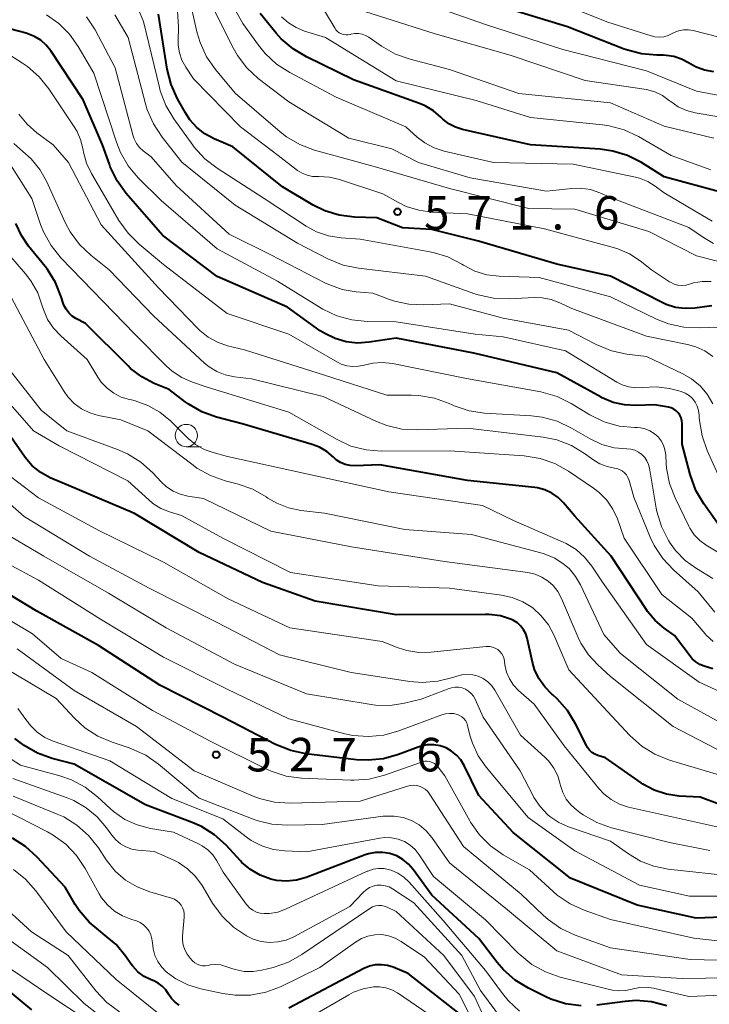
# Model space of a CAD drawing. Units: metres. Extents: x -74001 to -72000, y 21000 to 22500.
# Drawn here: x -73083 to -73006, y 21177 to 21287 of the extents above; entities that cross this region are included whole.
import ezdxf

# ---------------------------------------------------------------- set-up
doc = ezdxf.new("R2010")
doc.units = ezdxf.units.M
for name, color, linetype, lineweight in [('633100_広葉樹林', 7, 'Continuous', 13), ('710100_等高線(計曲線)', 7, 'Continuous', 40), ('710200_等高線(主曲線)', 7, 'Continuous', 13), ('731200_図化機測定による標高点', 7, 'Continuous', 40)]:
    doc.layers.add(name, color=color, linetype=linetype, lineweight=lineweight)
doc.styles.add('Style-WORKING', font='MS Gothic.ttf')

msp = doc.modelspace()

# ---------------------------------------------------------------- linework, layer by layer
at = {"layer": '633100_広葉樹林', "linetype": 'Continuous', "lineweight": 13}
msp.add_line((-73064.45, 21239.24), (-73062.78, 21239.24), dxfattribs=at)
msp.add_circle((-73064.45, 21240.49), 1.25, dxfattribs=at)
at = {"layer": '710100_等高線(計曲線)', "linetype": 'Continuous', "lineweight": 40, "flags": 128}
for points, elevation in [([(-73010.8, 21282.99), (-73011.12, 21283), (-73011.82, 21283), (-73013.56, 21283.15), (-73015.24, 21283.6), (-73015.47, 21283.69), (-73021.82, 21286.18), (-73031, 21288.97)], 590), ([(-73067.12, 21262.88), (-73071.16, 21267.55), (-73072.19, 21268.96), (-73072.95, 21270.53), (-73073.06, 21270.82), (-73073.81, 21273), (-73075.99, 21278.01), (-73079.61, 21283.5), (-73080.12, 21284.14), (-73080.73, 21284.68), (-73081.43, 21285.11), (-73082.19, 21285.41), (-73082.35, 21285.46), (-73084.09, 21285.91), (-73089, 21288.29)], 560), ([(-73005.67, 21255), (-73007.6, 21254.74), (-73008.67, 21254.69), (-73009.74, 21254.82), (-73010.77, 21255.14), (-73011.25, 21255.36), (-73017, 21258.31), (-73023, 21259.65), (-73031.77, 21262.23), (-73037, 21263.51), (-73040.29, 21263.71), (-73043.16, 21264.84), (-73045.65, 21264.92), (-73047.34, 21265.12), (-73048.96, 21265.62), (-73050.27, 21266.26), (-73053.71, 21268.29), (-73059.24, 21272.76), (-73061.34, 21273.66), (-73062.37, 21274.21), (-73063.28, 21274.93), (-73064.06, 21275.8), (-73064.55, 21276.56), (-73065.44, 21278.15), (-73066.15, 21279.74), (-73066.58, 21281.45), (-73067.14, 21285), (-73067.56, 21287.6)], 570), ([(-73035.99, 21276.07), (-73036.81, 21276.79), (-73037.74, 21277.35), (-73038.37, 21277.62), (-73045.74, 21280.26), (-73051.01, 21282.82), (-73052.51, 21283.71), (-73053.83, 21284.85), (-73054.4, 21285.49), (-73056.18, 21287.67)], 580), ([(-73005.46, 21281.16), (-73006.5, 21281.34), (-73007.49, 21281.7), (-73008.29, 21282.15), (-73009.07, 21282.57), (-73009.92, 21282.86), (-73010.8, 21282.99)], 590), ([(-73004.42, 21267.62), (-73011, 21269.41), (-73013.55, 21271), (-73015.1, 21271.79), (-73016.77, 21272.29), (-73018.18, 21272.49), (-73025.95, 21273), (-73033.55, 21274.7), (-73034.36, 21274.96), (-73035.11, 21275.35), (-73035.78, 21275.87), (-73035.99, 21276.07)], 580), ([(-73009.85, 21218.15), (-73011.03, 21218.97), (-73012.03, 21219.81), (-73012.87, 21220.81), (-73013, 21220.99), (-73016.95, 21227), (-73021, 21231.49), (-73022.27, 21232.98), (-73022.87, 21233.58), (-73023.58, 21234.06), (-73024.36, 21234.42), (-73025.18, 21234.63), (-73025.48, 21234.68), (-73033, 21235.48), (-73042.8, 21237.2), (-73045.57, 21237.1), (-73046.14, 21237.13), (-73046.69, 21237.26), (-73047.21, 21237.48), (-73047.68, 21237.79), (-73048, 21238.07), (-73048.73, 21238.69), (-73049.55, 21239.18), (-73050.37, 21239.49), (-73058.2, 21241.8), (-73061.08, 21242.56), (-73062.72, 21243.15), (-73064.23, 21244.02), (-73064.58, 21244.27), (-73066.37, 21245.63), (-73068.03, 21246.32), (-73069.44, 21247.04), (-73070.69, 21248), (-73070.97, 21248.27), (-73075.74, 21253), (-73076.8, 21253.57), (-73077.23, 21253.85), (-73077.6, 21254.19), (-73077.9, 21254.6), (-73078.13, 21255.05), (-73078.21, 21255.29), (-73078.43, 21256), (-73079.08, 21257.61), (-73079.99, 21259.07), (-73080.23, 21259.38), (-73082.09, 21261.66), (-73082.9, 21262.86), (-73083.5, 21264.18)], 550), ([(-73003.84, 21229), (-73006.59, 21232.86), (-73007.47, 21234.36), (-73008.11, 21236.13), (-73009, 21239.53), (-73009, 21241.83), (-73009.03, 21242.15), (-73009.11, 21242.46), (-73009.25, 21242.75), (-73009.43, 21243.02), (-73009.66, 21243.25), (-73009.93, 21243.43), (-73010.22, 21243.57), (-73010.54, 21243.65), (-73012.09, 21243.91), (-73014.16, 21243.84), (-73015.46, 21243.91), (-73016.73, 21244.2), (-73017.93, 21244.7), (-73018.05, 21244.77), (-73023, 21247.51), (-73032.29, 21249.71), (-73041, 21251.39), (-73044, 21250.91), (-73045.29, 21250.82), (-73046.57, 21250.96), (-73047.81, 21251.32), (-73048.97, 21251.88), (-73049.47, 21252.21), (-73053.15, 21254.85), (-73061, 21258.27), (-73067.12, 21262.88)], 560), ([(-73021.83, 21209.76), (-73022.98, 21211.07), (-73023.46, 21211.49), (-73023.56, 21211.57), (-73024.37, 21212.38), (-73025.02, 21213.31), (-73025.5, 21214.34), (-73025.75, 21215.17), (-73026.34, 21217.84), (-73026.49, 21218.33), (-73026.73, 21218.78), (-73027.04, 21219.19), (-73027.42, 21219.54), (-73027.86, 21219.82), (-73028.08, 21219.92), (-73029.32, 21220.32), (-73030.62, 21220.49), (-73031.02, 21220.5), (-73041, 21220.44), (-73050.04, 21221.96), (-73055.94, 21224.06), (-73063, 21227.42), (-73070.23, 21231.77), (-73077.89, 21235), (-73079.66, 21235.78), (-73080.73, 21236.36), (-73081.68, 21237.12), (-73082.48, 21238.03), (-73082.56, 21238.15), (-73085.57, 21242.43)], 540), ([(-73060.37, 21209), (-73067.43, 21212.57), (-73074.26, 21217), (-73081.15, 21220.85), (-73088.01, 21225)], 530), ([(-73005.58, 21214.42), (-73006.54, 21214.71), (-73007.03, 21214.91), (-73007.48, 21215.19), (-73007.88, 21215.54), (-73008.1, 21215.81), (-73009.85, 21218.15)], 550), ([(-73000.38, 21197.62), (-73007, 21200.06), (-73009.34, 21200.19), (-73010.76, 21200.4), (-73012.12, 21200.85), (-73013.38, 21201.53), (-73013.59, 21201.67), (-73017.56, 21204.44), (-73018.43, 21204.72), (-73018.77, 21204.87), (-73019.09, 21205.07), (-73019.37, 21205.33), (-73019.59, 21205.63), (-73019.7, 21205.82), (-73020.92, 21208.27), (-73021.83, 21209.76)], 540), ([(-73003.59, 21186.7), (-73007.45, 21186.55), (-73014.02, 21187.98), (-73021.49, 21191), (-73027.9, 21196.1), (-73031.75, 21200.25), (-73033.39, 21203.61), (-73033.76, 21204.22), (-73034.22, 21204.76), (-73034.78, 21205.21), (-73035.4, 21205.56), (-73036.08, 21205.8), (-73036.78, 21205.91), (-73037.5, 21205.9), (-73038.2, 21205.76), (-73038.52, 21205.65), (-73040.72, 21204.83), (-73042.4, 21204.35), (-73044.13, 21204.18), (-73045.42, 21204.25), (-73051.07, 21204.91), (-73052.78, 21205.27), (-73054.49, 21205.96), (-73060.37, 21209)], 530), ([(-73020.3, 21176.73), (-73022.03, 21176.96), (-73023.69, 21177.48), (-73024.33, 21177.77), (-73026.19, 21178.69), (-73027.67, 21179.6), (-73028.98, 21180.76), (-73029.68, 21181.58), (-73031.73, 21184.27), (-73037, 21189.09), (-73039.07, 21191.97), (-73039.6, 21192.58), (-73040.22, 21193.09), (-73040.92, 21193.49), (-73041.69, 21193.75), (-73042.48, 21193.88), (-73043.29, 21193.87), (-73044.08, 21193.72), (-73044.46, 21193.6), (-73051.06, 21191.09), (-73052.14, 21190.79), (-73053.25, 21190.68), (-73054.36, 21190.76), (-73055, 21190.9), (-73056.18, 21191.33), (-73057.27, 21191.96), (-73058.23, 21192.77), (-73058.41, 21192.96), (-73060, 21194.68), (-73061.3, 21195.85), (-73062.77, 21196.78), (-73063.79, 21197.23), (-73069, 21199.2), (-73077, 21203.75), (-73079.44, 21204.39), (-73081.08, 21204.97), (-73082.6, 21205.83), (-73083.61, 21206.63)], 520), ([(-73081.72, 21176.28), (-73086.11, 21179.89), (-73091.42, 21182.58), (-73099, 21185.22), (-73104.02, 21187.98), (-73111, 21191.63), (-73119.03, 21194.97), (-73122.6, 21198.12), (-73123.04, 21198.44), (-73123.53, 21198.68), (-73124.05, 21198.84), (-73124.18, 21198.86), (-73124.57, 21198.96), (-73124.95, 21199.12), (-73125.28, 21199.35)], 500), ([(-73066.43, 21178.04), (-73066.75, 21178.52), (-73067.14, 21178.93), (-73067.6, 21179.27), (-73068.1, 21179.52), (-73068.4, 21179.64), (-73069.17, 21180.02), (-73069.86, 21180.53), (-73070.45, 21181.15), (-73070.66, 21181.44), (-73071.21, 21182.24), (-73072.31, 21183.59), (-73073.75, 21184.8), (-73074.01, 21184.99), (-73075.33, 21186.09), (-73076.44, 21187.4), (-73076.88, 21188.08), (-73078.01, 21189.99), (-73081.13, 21193.37), (-73082.42, 21194.54), (-73083.9, 21195.47)], 510), ([(-73033.77, 21175.76), (-73039.64, 21180.36), (-73041.32, 21181.04), (-73041.97, 21181.25), (-73042.64, 21181.33), (-73043.32, 21181.3), (-73043.98, 21181.15), (-73044.61, 21180.89), (-73053, 21176.49)], 510), ([(-73065.25, 21176.82), (-73065.71, 21177.15), (-73066.1, 21177.54), (-73066.43, 21178.04)], 510), ([(-73010.73, 21176.74), (-73012.41, 21177.18), (-73014.15, 21177.32), (-73015.39, 21177.23), (-73018.56, 21176.81)], 520)]:
    msp.add_lwpolyline(points, dxfattribs=dict(at, elevation=elevation))
at = {"layer": '710200_等高線(主曲線)', "linetype": 'Continuous', "lineweight": 13, "flags": 128}
for points, elevation in [([(-73004.84, 21278.5), (-73007.4, 21279), (-73013, 21281.25), (-73022.36, 21283.64), (-73031, 21286.44), (-73039, 21289.27), (-73043.36, 21291.64), (-73044.82, 21292.61), (-73046.08, 21293.81), (-73046.2, 21293.95)], 588), ([(-73003.31, 21259.54), (-73007.41, 21260.59), (-73012.71, 21263.29), (-73021, 21265.78), (-73026.14, 21265.86), (-73035, 21268.1), (-73043.45, 21270.55), (-73050.13, 21272.41), (-73051.76, 21273.02), (-73053.26, 21273.9), (-73053.95, 21274.45), (-73059, 21278.77), (-73061.2, 21281.41), (-73062.19, 21282.84), (-73062.92, 21284.42), (-73063.27, 21285.61), (-73064.93, 21293)], 574), ([(-73005, 21285.08), (-73007.75, 21285.77), (-73008.29, 21285.85), (-73008.84, 21285.84), (-73009.39, 21285.74), (-73009.9, 21285.54), (-73010.11, 21285.42), (-73010.57, 21285.21), (-73011.06, 21285.07), (-73011.56, 21285.03), (-73012.07, 21285.07), (-73012.46, 21285.16), (-73017.3, 21286.7), (-73025, 21289.81), (-73033.17, 21292.83)], 592), ([(-73004.02, 21252.65), (-73007.07, 21252.52), (-73008.81, 21252.59), (-73010.52, 21252.97), (-73011.87, 21253.51), (-73017, 21255.99), (-73025, 21258.16), (-73029.46, 21258.3), (-73030.84, 21258.47), (-73032.17, 21258.87), (-73033.47, 21259.53), (-73033.65, 21259.65), (-73035.2, 21260.45), (-73036.86, 21260.97), (-73037.23, 21261.04), (-73045, 21262.43), (-73047.13, 21262.58), (-73048.54, 21262.8), (-73049.88, 21263.27), (-73051.06, 21263.91), (-73055.73, 21267), (-73061, 21270.37), (-73062.38, 21271.44), (-73063.56, 21272.73), (-73063.71, 21272.94), (-73065.84, 21275.89), (-73066.74, 21277.39), (-73067.36, 21279.02), (-73067.46, 21279.41), (-73069.23, 21286.77), (-73070.17, 21289.01)], 568), ([(-73005.48, 21261.97), (-73006.62, 21262.63), (-73008.24, 21263.76), (-73016.7, 21267), (-73018.21, 21267.64), (-73019.26, 21267.98), (-73020.35, 21268.14), (-73021.35, 21268.12), (-73024.18, 21267.82), (-73032.71, 21269.29), (-73038.49, 21271), (-73041.46, 21272.54), (-73046.28, 21273.72), (-73053, 21277.78), (-73056.4, 21280.4), (-73057.69, 21281.59), (-73058.74, 21282.97), (-73059.23, 21283.83), (-73061.83, 21289)], 576), ([(-73065.32, 21286.18), (-73065.43, 21287.92)], 572), ([(-73005.63, 21264.44), (-73006.1, 21264.7), (-73011, 21267.63), (-73012, 21268.37), (-73012.85, 21268.89), (-73013.77, 21269.25), (-73014.22, 21269.37), (-73021.17, 21270.83), (-73030.1, 21271), (-73035.63, 21272.28), (-73036.75, 21272.65), (-73037.78, 21273.2), (-73038.62, 21273.84), (-73039.91, 21275), (-73047.68, 21278.32), (-73052.89, 21281.07), (-73054.36, 21282.01), (-73055.64, 21283.2), (-73056.38, 21284.12), (-73058.12, 21286.57), (-73059, 21288.08)], 578), ([(-73005.47, 21273.74), (-73011, 21275.08), (-73017, 21277.68), (-73027.26, 21278.74), (-73035, 21281.4), (-73039.42, 21282.55), (-73041.06, 21283.14), (-73042.61, 21284.02), (-73044.05, 21285.02), (-73044.41, 21285.23), (-73044.8, 21285.37), (-73045.21, 21285.44), (-73045.62, 21285.43), (-73046.03, 21285.36), (-73046.1, 21285.34), (-73046.35, 21285.29), (-73046.61, 21285.28), (-73046.87, 21285.31), (-73047.11, 21285.39), (-73047.34, 21285.51), (-73047.54, 21285.67), (-73047.72, 21285.86), (-73047.8, 21285.99), (-73049, 21287.96)], 584), ([(-73005.14, 21276.16), (-73007.54, 21276.57), (-73008.52, 21276.82), (-73009.45, 21277.25), (-73010.28, 21277.82), (-73010.4, 21277.92), (-73011.18, 21278.49), (-73012.05, 21278.92), (-73012.97, 21279.18), (-73013.26, 21279.23), (-73019.83, 21280.17), (-73028.25, 21283), (-73036.61, 21285.39), (-73044.5, 21287.91)], 586), ([(-73008.66, 21245.23), (-73009.12, 21245.43), (-73009.36, 21245.49), (-73010.41, 21245.73), (-73011.88, 21245.93), (-73013.46, 21245.86), (-73014.22, 21245.82), (-73014.97, 21245.92), (-73015.69, 21246.14), (-73016.32, 21246.46), (-73022.04, 21249.96), (-73029, 21251.53), (-73032.16, 21251.84), (-73041, 21253.22), (-73044.21, 21253.24), (-73045.94, 21253.41), (-73047.63, 21253.87), (-73049.2, 21254.61), (-73049.38, 21254.72), (-73054.27, 21257.73), (-73061, 21261.38), (-73067.25, 21266.75), (-73069.83, 21269.31), (-73070.95, 21270.65), (-73071.83, 21272.15), (-73072.27, 21273.27), (-73074.81, 21281), (-73076.55, 21284), (-73077.52, 21285.38), (-73078.72, 21286.57), (-73080.1, 21287.53)], 562), ([(-73005.56, 21244.04), (-73006.19, 21245.11), (-73007, 21246.05), (-73007.97, 21246.84), (-73008.93, 21247.39), (-73013, 21249.32), (-73015.2, 21249.59), (-73016.91, 21249.96), (-73018.6, 21250.65), (-73021.72, 21252.28), (-73029, 21253.6), (-73035, 21255.22), (-73037.93, 21255.09), (-73039.57, 21255.16), (-73041.18, 21255.51), (-73041.74, 21255.71), (-73043.58, 21256.42), (-73045.44, 21256.56), (-73047.02, 21256.83), (-73048.53, 21257.36), (-73048.95, 21257.56), (-73055, 21260.69), (-73059.65, 21263), (-73065.57, 21268.43), (-73068.37, 21271.63), (-73069.26, 21272.32), (-73069.68, 21272.7), (-73070.03, 21273.15), (-73070.3, 21273.66), (-73070.44, 21274.09), (-73072.4, 21281.6), (-73074.66, 21285.83), (-73075.62, 21287.29)], 564), ([(-73005.57, 21249.32), (-73006.47, 21249.95), (-73007.47, 21250.42), (-73008.4, 21250.68), (-73013, 21251.6), (-73021.32, 21254.68), (-73022.67, 21255.33), (-73023.64, 21255.69), (-73024.65, 21255.88), (-73025.52, 21255.91), (-73028.36, 21255.77), (-73030.1, 21255.84), (-73031.8, 21256.21), (-73032.17, 21256.34), (-73037.7, 21258.3), (-73045.2, 21259.19), (-73046.9, 21259.54), (-73048.61, 21260.23), (-73052.01, 21261.99), (-73059, 21266.25), (-73064.94, 21271.06), (-73067.17, 21273.86), (-73068.13, 21275.32), (-73068.82, 21276.92), (-73069.01, 21277.57), (-73070.94, 21285), (-73072.45, 21287.52)], 566), ([(-73005.81, 21270.19), (-73010.22, 21271.78), (-73013.89, 21273.91), (-73015.47, 21274.66), (-73017.15, 21275.11), (-73017.91, 21275.22), (-73025.97, 21276.03), (-73032.04, 21277.96), (-73041, 21280.16), (-73048.89, 21285), (-73051.23, 21285.71), (-73052.18, 21286.09), (-73053.04, 21286.63), (-73053.8, 21287.31)], 582), ([(-73022.98, 21244.86), (-73024.82, 21245.38), (-73033.12, 21246.88), (-73041.39, 21248.54), (-73042.5, 21248.66), (-73043.61, 21248.59), (-73044.56, 21248.37), (-73045.2, 21248.23), (-73045.85, 21248.2), (-73046.49, 21248.28), (-73047.12, 21248.48), (-73047.54, 21248.69), (-73053, 21251.83), (-73059.88, 21254.12), (-73067, 21259.63), (-73069.72, 21261.87), (-73070.96, 21263.1), (-73071.98, 21264.53), (-73075.05, 21269.77), (-73075.6, 21270.93), (-73075.94, 21272.16), (-73075.98, 21272.41), (-73076.23, 21273.48), (-73076.67, 21274.48), (-73076.98, 21274.99), (-73079.83, 21279.25), (-73080.92, 21280.61), (-73082.23, 21281.76), (-73082.77, 21282.13), (-73089.56, 21286.44)], 558), ([(-73005.76, 21257.72), (-73006.75, 21257.72), (-73007.73, 21257.55), (-73008.18, 21257.42), (-73008.6, 21257.31), (-73009.04, 21257.27), (-73009.48, 21257.31), (-73009.9, 21257.43), (-73010.3, 21257.62), (-73010.4, 21257.68), (-73012.42, 21259), (-73013.71, 21260.01), (-73014.9, 21260.79), (-73016.21, 21261.35), (-73016.58, 21261.46), (-73024.39, 21263.61), (-73033, 21265.29), (-73037.01, 21265.47), (-73038.45, 21265.67), (-73039.85, 21266.11), (-73040.73, 21266.55), (-73042.47, 21267.53), (-73047.31, 21269.11), (-73048.45, 21269.38), (-73049.63, 21269.44), (-73049.75, 21269.44), (-73050.35, 21269.46), (-73050.93, 21269.58), (-73051.48, 21269.81), (-73052, 21270.13), (-73054.19, 21271.81), (-73058.38, 21275), (-73063.65, 21280.35), (-73064.52, 21281.68), (-73064.94, 21282.45), (-73065.22, 21283.28), (-73065.35, 21284.15), (-73065.36, 21284.59), (-73065.32, 21286.18)], 572), ([(-73013.88, 21238.64), (-73014.29, 21238.84), (-73014.73, 21238.96), (-73015.2, 21239), (-73016.61, 21239.12), (-73017.98, 21239.49), (-73019.3, 21240.11), (-73021.39, 21241.33), (-73022.97, 21242.08), (-73024.65, 21242.54), (-73025.85, 21242.68), (-73031.11, 21243), (-73032.83, 21243.25), (-73034.48, 21243.8), (-73034.72, 21243.91), (-73035.07, 21244.07), (-73036.71, 21244.66), (-73038.43, 21244.96), (-73039.28, 21245), (-73042.03, 21245), (-73049, 21247.25), (-73057.93, 21250.07), (-73059.85, 21250.53), (-73060.97, 21250.91), (-73062.02, 21251.49), (-73062.94, 21252.23), (-73063.13, 21252.42), (-73067.56, 21257), (-73073.97, 21264.03), (-73077.61, 21271), (-73079.35, 21273), (-73081.17, 21274.34), (-73082.26, 21275.29), (-73083.17, 21276.42)], 556), ([(-73005.35, 21220.75), (-73007.2, 21223), (-73009.96, 21225.46), (-73011.16, 21226.73), (-73012.12, 21228.19), (-73012.57, 21229.14), (-73014.4, 21233.6), (-73014.94, 21235.48), (-73015.06, 21235.79), (-73015.23, 21236.08), (-73015.45, 21236.33), (-73015.71, 21236.54), (-73016.01, 21236.7), (-73016.32, 21236.81), (-73016.56, 21236.85), (-73017.4, 21237.03), (-73018.19, 21237.34), (-73018.86, 21237.75), (-73019.91, 21238.5), (-73021.39, 21239.39), (-73023.01, 21240), (-73024.55, 21240.3), (-73033, 21241.3), (-73038.6, 21241.11), (-73040.34, 21241.21), (-73042.04, 21241.61), (-73043.17, 21242.05), (-73049.15, 21244.85), (-73057.17, 21246.83), (-73059.08, 21247.05), (-73060.09, 21247.26), (-73061.04, 21247.64), (-73061.91, 21248.18), (-73062.41, 21248.59), (-73068.11, 21253.89), (-73073.08, 21259), (-73075.14, 21260.64), (-73076.4, 21261.85), (-73077.43, 21263.25), (-73077.99, 21264.31), (-73080.1, 21268.93), (-73080.85, 21270.25), (-73081.81, 21271.42), (-73082.72, 21272.23), (-73083.73, 21273.15)], 554), ([(-73005.55, 21217.46), (-73006.31, 21218.18), (-73006.43, 21218.32), (-73007.91, 21220.09), (-73011.29, 21222.71), (-73015.47, 21229), (-73016.23, 21231.17), (-73016.74, 21232.27), (-73017.43, 21233.28), (-73018.28, 21234.14), (-73018.9, 21234.62), (-73021.71, 21236.52), (-73023.24, 21237.37), (-73024.88, 21237.94), (-73026.66, 21238.22), (-73035, 21238.77), (-73042.61, 21238.73), (-73044.35, 21238.88), (-73046.04, 21239.32), (-73047.59, 21240.04), (-73053, 21243.11), (-73062.11, 21245.89), (-73063.77, 21246.44), (-73064.95, 21246.96), (-73066.02, 21247.67), (-73066.66, 21248.24), (-73070.19, 21251.81), (-73076.09, 21257.91), (-73078.47, 21260.37), (-73079.57, 21261.72), (-73080.42, 21263.25), (-73080.75, 21264.09), (-73081.74, 21267), (-73084.55, 21271.45)], 552), ([(-73051, 21236.22), (-73059.84, 21238.16), (-73061.45, 21238.58), (-73062.47, 21238.94), (-73063.41, 21239.48), (-73064.23, 21240.17), (-73066.22, 21242.13), (-73067.4, 21243.1), (-73068.74, 21243.86), (-73070.18, 21244.37), (-73070.59, 21244.47), (-73070.82, 21244.52), (-73071.73, 21244.79), (-73072.57, 21245.22), (-73073.32, 21245.78), (-73073.97, 21246.47), (-73074.33, 21247), (-73075.55, 21249), (-73078.5, 21251.63), (-73079.31, 21252.49), (-73079.96, 21253.48), (-73080.43, 21254.57), (-73080.56, 21255), (-73081.07, 21256.45), (-73081.83, 21257.8), (-73082.42, 21258.56), (-73085, 21261.55)], 548), ([(-73003.99, 21208.01), (-73009.47, 21211), (-73015.88, 21216.12), (-73017.77, 21218.23), (-73020.37, 21223.81), (-73020.91, 21224.74), (-73021.6, 21225.57), (-73022.18, 21226.08), (-73023.25, 21226.77), (-73024.42, 21227.27), (-73024.8, 21227.38), (-73032.56, 21229.44), (-73040.03, 21229.97), (-73049, 21231.81), (-73051.63, 21232.11), (-73053.02, 21232.4), (-73054.34, 21232.92), (-73055.33, 21233.5), (-73055.51, 21233.63), (-73057.03, 21234.49), (-73058.75, 21235.1), (-73060.09, 21235.44), (-73061.73, 21236.01), (-73063.26, 21236.86), (-73063.69, 21237.17), (-73068.74, 21241), (-73071.77, 21242.23), (-73074.27, 21242.73), (-73075.25, 21243.02), (-73076.17, 21243.47), (-73076.99, 21244.08), (-73077.7, 21244.82), (-73078.11, 21245.4), (-73080.34, 21249), (-73084.03, 21255.97)], 546), ([(-73065.13, 21233.93), (-73065.94, 21234.28), (-73066.68, 21234.76), (-73067.22, 21235.27), (-73068.25, 21236.36), (-73069.54, 21237.53), (-73071.02, 21238.45), (-73072.14, 21238.93), (-73077.83, 21241), (-73080.68, 21243.32), (-73084.32, 21247.99)], 544), ([(-73003.79, 21202.21), (-73010.42, 21204.2), (-73012.04, 21204.85), (-73013.52, 21205.77), (-73014.84, 21206.95), (-73017.84, 21210.16), (-73021.69, 21214.31), (-73023.35, 21218.2), (-73023.95, 21219.34), (-73024.75, 21220.35), (-73025.71, 21221.22), (-73026.81, 21221.9), (-73028, 21222.38), (-73029.19, 21222.64), (-73035, 21223.42), (-73043, 21223.67), (-73052.81, 21225.19), (-73060.35, 21229), (-73065, 21231.56), (-73066.32, 21231.96), (-73067.3, 21232.35), (-73068.2, 21232.9), (-73068.66, 21233.29), (-73071, 21235.43), (-73078.66, 21239.34), (-73081.55, 21241), (-73085.97, 21246.03)], 542), ([(-73005, 21227.44), (-73006.3, 21228.22), (-73007.02, 21228.74), (-73007.64, 21229.39), (-73008.14, 21230.12), (-73008.26, 21230.36), (-73009.79, 21233.51), (-73010.41, 21235.14), (-73010.74, 21236.85), (-73010.78, 21237.34), (-73010.84, 21238.32), (-73010.92, 21238.88), (-73011.09, 21239.41), (-73011.36, 21239.91), (-73011.7, 21240.35), (-73012.12, 21240.72), (-73012.6, 21241.02), (-73013.12, 21241.23), (-73013.67, 21241.34), (-73014, 21241.37), (-73014.3, 21241.37), (-73016.04, 21241.55), (-73017.71, 21242.03), (-73019.31, 21242.82), (-73021.42, 21244.09), (-73022.98, 21244.86)], 558), ([(-73004.15, 21234.27), (-73006.2, 21238.8), (-73006.78, 21240.44), (-73007.06, 21242.16), (-73007.08, 21242.49), (-73007.09, 21242.78), (-73007.16, 21243.28), (-73007.31, 21243.77), (-73007.55, 21244.22), (-73007.85, 21244.62), (-73008.23, 21244.96), (-73008.66, 21245.23)], 562), ([(-73005.56, 21224.52), (-73007.4, 21225.61), (-73008.65, 21226.51), (-73009.73, 21227.62), (-73010.42, 21228.58), (-73010.54, 21228.77), (-73011.32, 21230.33), (-73011.82, 21232), (-73011.89, 21232.36), (-73012.64, 21236.83), (-73012.75, 21237.27), (-73012.94, 21237.68), (-73013.19, 21238.05), (-73013.51, 21238.38), (-73013.88, 21238.64)], 556), ([(-73030.73, 21212.96), (-73031.24, 21213.32), (-73031.8, 21213.59), (-73032.4, 21213.75), (-73033.01, 21213.81), (-73033.63, 21213.75), (-73034.21, 21213.6), (-73034.64, 21213.45), (-73036.33, 21213.02), (-73038.07, 21212.89), (-73039.47, 21213), (-73046, 21214), (-73054.03, 21215.97), (-73061, 21219.6), (-73068.59, 21223.41), (-73075.27, 21227), (-73082.57, 21231.43), (-73087.9, 21236.1)], 536), ([(-72998.55, 21209), (-73007.09, 21212.91), (-73013, 21217.13), (-73017.91, 21224.09), (-73019.11, 21225.89), (-73019.91, 21226.89), (-73020.87, 21227.74), (-73021.96, 21228.41), (-73022.29, 21228.56), (-73027.87, 21231), (-73031.33, 21232.67), (-73041.81, 21234.19), (-73051, 21236.22)], 548), ([(-73029.02, 21215.82), (-73029.18, 21216.1), (-73029.38, 21216.35), (-73029.63, 21216.56), (-73029.9, 21216.73), (-73030.21, 21216.84), (-73030.52, 21216.9), (-73030.85, 21216.91), (-73030.91, 21216.9), (-73037.11, 21216.26), (-73038.46, 21216.23), (-73039.8, 21216.44), (-73040.77, 21216.76), (-73042.54, 21217.46), (-73052.89, 21219), (-73059.76, 21222.24), (-73067, 21226.35), (-73074.17, 21229.83), (-73081, 21233.52), (-73084.1, 21235.9)], 538), ([(-73004.33, 21205), (-73010.02, 21207.98), (-73017, 21213.55), (-73018.43, 21214.85), (-73019.48, 21215.98), (-73020.32, 21217.28), (-73020.62, 21217.91), (-73022.5, 21222.28), (-73022.9, 21223.04), (-73023.44, 21223.71), (-73024, 21224.22), (-73024.69, 21224.67), (-73025.44, 21224.99), (-73026.25, 21225.17), (-73035.58, 21226.42), (-73045.96, 21228.04), (-73055, 21229.79), (-73062.54, 21233.46), (-73064.28, 21233.72), (-73065.13, 21233.93)], 544), ([(-73034.4, 21212.36), (-73034.79, 21212.3), (-73035.07, 21212.21), (-73038.19, 21211), (-73040.04, 21210.56), (-73041.65, 21210.31), (-73043.28, 21210.36), (-73043.77, 21210.42), (-73051, 21211.63), (-73059.08, 21214.92), (-73066.72, 21219), (-73073.15, 21222.85), (-73080.38, 21227), (-73088.34, 21231.66)], 534), ([(-73003.53, 21189), (-73008.19, 21189), (-73013.76, 21190.24), (-73021, 21194.07), (-73026.23, 21197.77), (-73030.93, 21203.42), (-73031.81, 21204.69), (-73032.46, 21206.09), (-73032.73, 21207), (-73033, 21208.09), (-73033.09, 21208.37), (-73033.23, 21208.63), (-73033.42, 21208.86), (-73033.64, 21209.05), (-73033.89, 21209.2), (-73034.11, 21209.29), (-73034.56, 21209.4), (-73035.02, 21209.43), (-73035.48, 21209.37), (-73035.88, 21209.26), (-73040.67, 21207.47), (-73042.35, 21207), (-73044.09, 21206.83), (-73045.82, 21206.97), (-73046.72, 21207.16), (-73053, 21208.81), (-73059.88, 21212.12), (-73067, 21215.71), (-73074.05, 21219.95), (-73081, 21224.33), (-73087.96, 21228.04)], 532), ([(-73021.53, 21188.14), (-73022.98, 21189.12), (-73023.42, 21189.5), (-73026.07, 21191.93), (-73029, 21193.62), (-73030.43, 21194.61), (-73031.67, 21195.84), (-73032.67, 21197.27), (-73032.76, 21197.43), (-73035.55, 21202.45), (-73036.28, 21203.42), (-73036.47, 21203.63), (-73036.69, 21203.81), (-73036.94, 21203.95), (-73037.22, 21204.04), (-73037.5, 21204.08), (-73037.79, 21204.07), (-73038.07, 21204.01), (-73038.14, 21203.99), (-73042.3, 21202.52), (-73043.99, 21202.09), (-73045.72, 21201.95), (-73046.05, 21201.96), (-73051.57, 21202.2), (-73053.3, 21202.42), (-73054.96, 21202.95), (-73055.62, 21203.25), (-73061.71, 21206.29), (-73068.25, 21209.75), (-73075, 21214.01), (-73078.43, 21215.57), (-73081.67, 21218.33), (-73089, 21222.68)], 528), ([(-73073, 21173.45), (-73079.95, 21178.05), (-73085.92, 21182.08), (-73087.86, 21183.62), (-73089.31, 21184.59), (-73090.96, 21185.31), (-73098.27, 21187.73), (-73105, 21191.67), (-73113.13, 21194.87), (-73118.69, 21197.33), (-73120.21, 21198.17), (-73121.57, 21199.26), (-73122.55, 21200.35), (-73125.65, 21204.35), (-73129.4, 21209.37), (-73130.23, 21210.71), (-73130.82, 21212.17), (-73131.03, 21213), (-73131.2, 21213.86), (-73131.32, 21214.89), (-73131.25, 21215.92), (-73131.22, 21216.14), (-73131.18, 21216.54), (-73131.21, 21216.93)], 502), ([(-73000.27, 21181.73), (-73008.1, 21181.9), (-73017, 21183.21), (-73020.98, 21184.64), (-73022.57, 21185.37), (-73024, 21186.37), (-73024.54, 21186.86), (-73027, 21189.23), (-73033.47, 21194.53), (-73037.21, 21200.37), (-73037.45, 21200.68), (-73037.73, 21200.94), (-73038.06, 21201.15), (-73038.3, 21201.26), (-73038.66, 21201.36), (-73039.04, 21201.4), (-73039.41, 21201.37), (-73039.71, 21201.3), (-73045, 21199.61), (-73052.84, 21199.4), (-73054.58, 21199.51), (-73056.27, 21199.92), (-73056.99, 21200.19), (-73060.38, 21201.62), (-73063.56, 21203), (-73070.03, 21207.97), (-73077, 21211.99), (-73083.36, 21216.64)], 526), ([(-73067.56, 21203.75), (-73068.99, 21204.74), (-73070.57, 21205.47), (-73070.85, 21205.57), (-73072.75, 21206.2), (-73074.36, 21206.88), (-73075.81, 21207.83), (-73076.96, 21208.89), (-73079, 21211.09), (-73086.49, 21215.51)], 524), ([(-73003.6, 21196.4), (-73013, 21198.49), (-73015, 21198.96), (-73016, 21199.29), (-73016.93, 21199.79), (-73017.76, 21200.44), (-73018.3, 21201.02), (-73022.2, 21205.8), (-73025.55, 21210.45), (-73027.29, 21212), (-73027.85, 21212.6), (-73028.31, 21213.29), (-73028.63, 21214.04), (-73028.82, 21214.84), (-73028.86, 21215.19), (-73028.91, 21215.51), (-73029.02, 21215.82)], 538), ([(-73005.89, 21194.11), (-73010.42, 21195), (-73016.91, 21196.65), (-73018.55, 21197.23), (-73020.07, 21198.08), (-73020.46, 21198.35), (-73020.82, 21198.63), (-73021.44, 21199.19), (-73021.96, 21199.85), (-73022.35, 21200.59), (-73022.61, 21201.38), (-73022.64, 21201.51), (-73022.91, 21202.44), (-73023.34, 21203.3), (-73023.92, 21204.08), (-73024.35, 21204.52), (-73027.08, 21207), (-73029.95, 21212.02), (-73030.3, 21212.52), (-73030.73, 21212.96)], 536), ([(-73003, 21191.19), (-73010.55, 21192.02), (-73012.15, 21192.33), (-73013.67, 21192.92), (-73015, 21193.72), (-73017, 21195.16), (-73021.71, 21196.76), (-73022.8, 21197.24), (-73023.8, 21197.91), (-73024.03, 21198.1), (-73024.89, 21199), (-73025.58, 21200.03), (-73025.68, 21200.22), (-73027.1, 21203), (-73031.25, 21209), (-73032.14, 21211), (-73032.33, 21211.35), (-73032.58, 21211.66), (-73032.89, 21211.93), (-73033.23, 21212.13), (-73033.6, 21212.28), (-73034, 21212.35), (-73034.4, 21212.36)], 534), ([(-73081.12, 21207.31), (-73081.85, 21208.02), (-73082.39, 21208.76), (-73083.29, 21209.96)], 522), ([(-73074.39, 21200.11), (-73075.76, 21201.18), (-73077.3, 21202), (-73078.6, 21202.44), (-73083, 21203.63), (-73089.92, 21208.08)], 518), ([(-73000.84, 21178.09), (-73008.24, 21177.76), (-73012.22, 21178.71), (-73012.97, 21178.82), (-73013.73, 21178.8), (-73014.47, 21178.65), (-73014.6, 21178.61), (-73015.32, 21178.44), (-73016.07, 21178.4), (-73016.8, 21178.48), (-73016.98, 21178.52), (-73022.65, 21179.95), (-73024.3, 21180.52), (-73025.82, 21181.36), (-73027.17, 21182.46), (-73027.34, 21182.63), (-73031, 21186.35), (-73036.82, 21191.18), (-73038.4, 21193.6), (-73038.86, 21194.2), (-73039.42, 21194.7), (-73040.06, 21195.1), (-73040.77, 21195.38), (-73041.5, 21195.53), (-73042.26, 21195.56), (-73042.82, 21195.49), (-73051, 21193.96), (-73053.42, 21194.06), (-73054.74, 21194.22), (-73056.01, 21194.62), (-73057.19, 21195.23), (-73057.77, 21195.63), (-73060.36, 21197.64), (-73066.08, 21199.92), (-73073, 21204.11), (-73079.35, 21206.32), (-73080.28, 21206.74), (-73081.12, 21207.31)], 522), ([(-73001.03, 21179.9), (-73009, 21179.78), (-73015.79, 21180.21), (-73023, 21182.88), (-73028.55, 21187.45), (-73035, 21192.72), (-73037, 21195.55), (-73037.64, 21196.31), (-73038.41, 21196.95), (-73039.27, 21197.44), (-73040.21, 21197.78), (-73041.19, 21197.95), (-73042.19, 21197.95), (-73042.44, 21197.92), (-73049.24, 21197), (-73053.14, 21196.92), (-73054.88, 21197.03), (-73056.57, 21197.45), (-73056.97, 21197.6), (-73063, 21199.94), (-73067.56, 21203.75)], 524), ([(-73033.63, 21182.37), (-73039, 21188.25), (-73041.38, 21189.81), (-73041.77, 21190.02), (-73042.2, 21190.16), (-73042.65, 21190.23), (-73043.1, 21190.21), (-73043.54, 21190.12), (-73043.96, 21189.95), (-73044.35, 21189.71), (-73044.69, 21189.41), (-73046.18, 21187.82), (-73052.43, 21184.46), (-73053.29, 21184.09), (-73054.2, 21183.87), (-73055.14, 21183.82), (-73056.07, 21183.93), (-73056.97, 21184.2), (-73057.56, 21184.48), (-73057.73, 21184.57), (-73059.18, 21185.54), (-73060.44, 21186.75), (-73061.51, 21188.22), (-73062.69, 21190.19), (-73063.42, 21191.19), (-73064.3, 21192.06), (-73065.33, 21192.75), (-73065.94, 21193.06), (-73068.03, 21193.97), (-73069.87, 21194.13), (-73070.55, 21194.25), (-73071.21, 21194.49), (-73071.81, 21194.84), (-73072.35, 21195.29), (-73072.78, 21195.8), (-73073.38, 21196.65), (-73074.42, 21197.86), (-73075.65, 21198.88), (-73077.03, 21199.67), (-73077.78, 21199.97), (-73083.86, 21202.14)], 516), ([(-73078.16, 21197.85), (-73078.88, 21198.17), (-73083.82, 21200.18)], 514), ([(-73027.18, 21176.14), (-73028.46, 21177.33), (-73029.09, 21178.1), (-73031, 21180.67), (-73035.74, 21186.26), (-73039.54, 21190.57), (-73040.13, 21191.13), (-73040.81, 21191.58), (-73041.56, 21191.9), (-73041.71, 21191.95), (-73042.32, 21192.07), (-73042.94, 21192.09), (-73043.55, 21192), (-73044.14, 21191.8), (-73044.22, 21191.77), (-73053.36, 21187.53), (-73054.23, 21187.21), (-73055.14, 21187.06), (-73055.75, 21187.04), (-73056.19, 21187.09), (-73056.62, 21187.22), (-73057.01, 21187.42), (-73057.37, 21187.69), (-73057.68, 21188.01), (-73057.74, 21188.09), (-73060.34, 21191.66), (-73061.05, 21192.95), (-73061.5, 21193.6), (-73062.05, 21194.16), (-73062.69, 21194.63), (-73063.1, 21194.85), (-73065.87, 21196.13), (-73068.46, 21196.56), (-73069.94, 21196.95), (-73071.33, 21197.58), (-73072.58, 21198.45), (-73072.96, 21198.79), (-73074.39, 21200.11)], 518), ([(-73079.96, 21196.17), (-73085, 21198.74)], 512), ([(-73030.57, 21174.21), (-73032.24, 21177.76), (-73035.64, 21182.36), (-73041, 21187.28), (-73042, 21187.77), (-73042.31, 21187.89), (-73042.64, 21187.95), (-73042.97, 21187.96), (-73043.3, 21187.91), (-73043.62, 21187.8), (-73043.92, 21187.63), (-73051.52, 21182.47), (-73053.04, 21181.62), (-73054.74, 21181.03), (-73056, 21180.72), (-73056.99, 21180.56), (-73057.99, 21180.58), (-73058.97, 21180.78), (-73059.35, 21180.9), (-73060.02, 21181.14), (-73060.59, 21181.3), (-73061.19, 21181.35), (-73061.78, 21181.3), (-73062.02, 21181.25), (-73062.32, 21181.2), (-73062.63, 21181.21), (-73062.94, 21181.27), (-73063.23, 21181.38), (-73063.5, 21181.54), (-73063.75, 21181.77), (-73064.02, 21182.05), (-73064.36, 21182.5), (-73064.63, 21182.99), (-73064.8, 21183.53), (-73064.88, 21184.09), (-73064.87, 21184.54), (-73064.68, 21186.66), (-73064.68, 21187.02), (-73064.74, 21187.37), (-73064.86, 21187.7), (-73065.02, 21187.98), (-73065.24, 21188.25), (-73065.5, 21188.47), (-73065.79, 21188.65), (-73066.12, 21188.78), (-73068.53, 21189.47), (-73069.95, 21190.02), (-73071.25, 21190.8), (-73072.4, 21191.8), (-73073.41, 21193.06), (-73074.29, 21194.4), (-73075.38, 21195.77), (-73076.68, 21196.93), (-73078.16, 21197.85)], 514), ([(-73031.92, 21174.08), (-73033.95, 21178.05), (-73037.82, 21182.18), (-73040.41, 21183.93), (-73041.09, 21184.31), (-73041.83, 21184.57), (-73042.6, 21184.69), (-73043.38, 21184.68), (-73044.14, 21184.54), (-73044.87, 21184.26), (-73045.54, 21183.86), (-73049.51, 21181), (-73053.92, 21178.87), (-73055.55, 21178.25), (-73057.26, 21177.93), (-73059, 21177.91), (-73060.35, 21178.1), (-73062.84, 21178.63), (-73064.28, 21179.07), (-73065.61, 21179.75), (-73066.56, 21180.44), (-73066.69, 21180.55), (-73067.22, 21181.08), (-73067.65, 21181.69), (-73067.97, 21182.37), (-73068.17, 21183.09), (-73068.24, 21183.76), (-73068.29, 21184.23), (-73068.42, 21184.67), (-73068.62, 21185.09), (-73068.9, 21185.47), (-73069.23, 21185.79), (-73069.62, 21186.05), (-73070.04, 21186.24), (-73070.16, 21186.27), (-73070.64, 21186.41), (-73071.6, 21186.79), (-73072.49, 21187.32), (-73073.27, 21188.01), (-73073.92, 21188.82), (-73074.19, 21189.25), (-73075.75, 21192.09), (-73076.72, 21193.53), (-73077.93, 21194.79), (-73079.33, 21195.82), (-73079.96, 21196.17)], 512), ([(-73066.77, 21175.23), (-73072.31, 21179.69), (-73077.89, 21185), (-73081.28, 21189.59), (-73082.43, 21190.9), (-73083.79, 21191.98)], 508), ([(-73071.93, 21176.06), (-73073.33, 21177.1), (-73074.58, 21178.42), (-73077.65, 21182.35), (-73081.78, 21185), (-73084.87, 21187.84)], 506), ([(-72998.69, 21183.31), (-73007.71, 21184.29), (-73017, 21186.4), (-73019.94, 21187.42), (-73021.53, 21188.14)], 528), ([(-73069.77, 21172.23), (-73075.89, 21177), (-73079.98, 21181), (-73084.03, 21183.97)], 504), ([(-73029.1, 21175.14), (-73031.54, 21178.46), (-73033.63, 21182.37)], 516), ([(-73037.31, 21175.77), (-73040.84, 21178.17), (-73041.46, 21178.52), (-73042.14, 21178.76), (-73042.84, 21178.87), (-73043.53, 21178.86), (-73044.68, 21178.65), (-73045.77, 21178.25), (-73046.28, 21177.98), (-73055.22, 21172.78)], 508)]:
    msp.add_lwpolyline(points, dxfattribs=dict(at, elevation=elevation))
at = {"layer": '731200_図化機測定による標高点', "linetype": 'Continuous', "lineweight": 40}
for centre in [(-73040.83, 21265.51, 571.65), (-73061.1, 21204.81, 527.57)]:
    msp.add_circle(centre, 0.375, dxfattribs=at)

# ---------------------------------------------------------------- texts
at = {"layer": '731200_図化機測定による標高点', "linetype": 'Continuous', "lineweight": 40, "style": 'Style-WORKING'}
for s, p in [('5', (-73037.86, 21263.51, -10)), ('7', (-73033.11, 21263.51, -10)), ('1', (-73028.36, 21263.51, -10)), ('6', (-73018.86, 21263.51, -10)), ('.', (-73023.61, 21263.51, -10)), ('5', (-73057.72, 21202.94, -10)), ('2', (-73052.97, 21202.94, -10)), ('7', (-73048.22, 21202.94, -10)), ('6', (-73038.72, 21202.94, -10)), ('.', (-73043.47, 21202.94, -10))]:
    msp.add_text(s, height=3.75, dxfattribs=at).set_placement(p)

doc.saveas('drawing.dxf')
